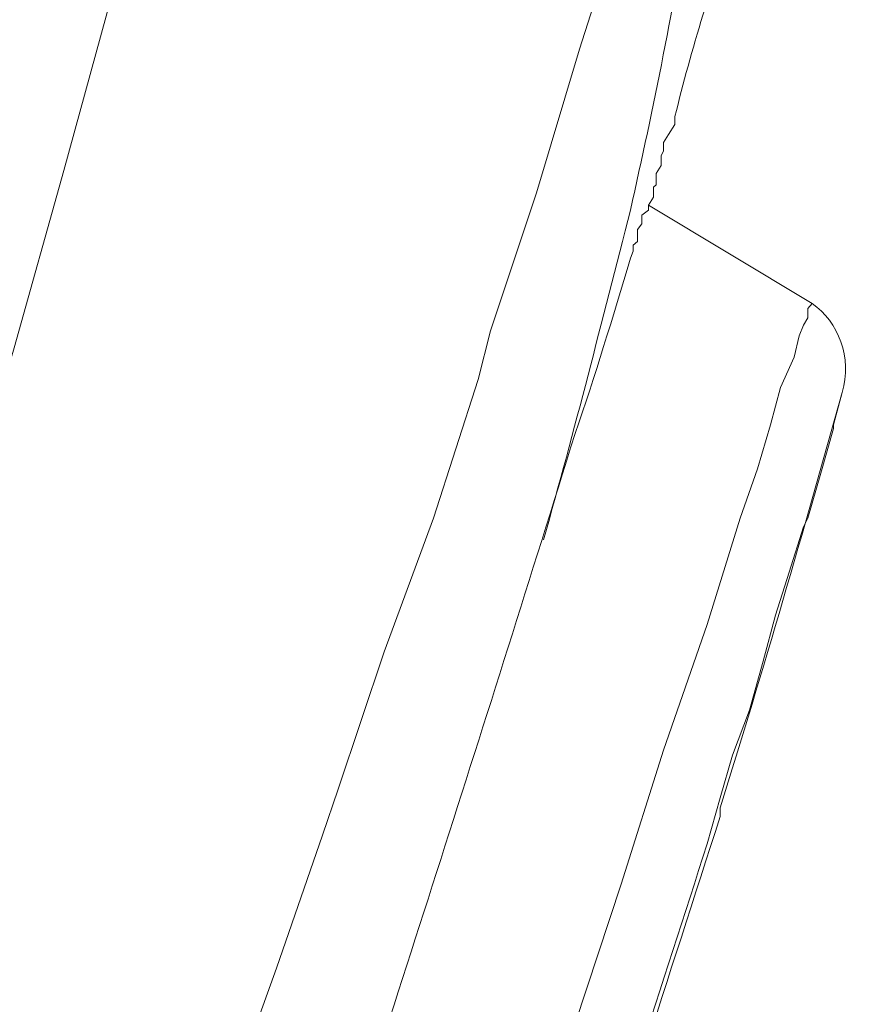
# Model space of a CAD drawing. Units: inches. Extents: x 194 to 655, y 109 to 456.
# Drawn here: x 643 to 644, y 399 to 400 of the extents above; entities that cross this region are included whole.
import ezdxf

# ---------------------------------------------------------------- set-up
doc = ezdxf.new("R2010")
doc.units = ezdxf.units.IN
doc.header["$MEASUREMENT"] = 0
doc.layers.add('Layer 1', color=7, linetype='Continuous')

# ---------------------------------------------------------------- blocks, each defined once
blk = doc.blocks.new('block 52')
at = {"layer": 'Layer 1', "color": 250, "lineweight": 15}
for points in [[(643.377, 401.1934), (643.3223, 400.9756), (643.2715, 400.752), (643.2109, 400.5273), (643.1514, 400.2959), (643.1279, 400.2061), (643.0625, 399.9678), (642.9951, 399.7266), (642.9219, 399.4775), (642.8428, 399.2275), (642.835, 399.2109), (642.75, 398.9502), (642.665, 398.6885), (642.5762, 398.4219), (642.4971, 398.1992)], [(643.1934, 398.459), (643.2178, 398.5186), (643.2861, 398.7012), (643.3516, 398.8838), (643.4141, 399.0645), (643.4355, 399.127), (643.498, 399.3135), (643.5654, 399.4951), (643.626, 399.6836), (643.6426, 399.75), (643.7051, 399.9375), (643.7637, 400.1328), (643.8242, 400.3213)], [(643.8574, 399.9209), (643.8643, 399.9316), (643.8643, 399.9453), (643.8682, 399.9482), (643.8682, 399.9639), (643.875, 399.9746), (643.875, 399.9883), (643.8779, 399.9941), (643.8779, 400.0059), (643.8848, 400.0166), (643.8936, 400.0303)], [(643.833, 399.8486), (643.833, 399.8486), (643.8369, 399.8584), (643.8369, 399.8662), (643.8369, 399.8662), (643.8428, 399.8711), (643.8428, 399.8857), (643.8428, 399.8877), (643.8486, 399.8955), (643.8486, 399.9072), (643.8574, 399.9141), (643.8574, 399.9209)], [(644.0801, 399.7871), (643.8574, 399.9209)], [(644.0801, 399.7871), (644.0801, 399.7871), (644.0742, 399.7803), (644.0742, 399.7803), (644.0742, 399.7744), (644.0742, 399.7676), (644.0684, 399.7578), (644.0625, 399.7432), (644.0557, 399.7139), (644.0371, 399.6729), (644.0234, 399.6221), (644.0059, 399.5625), (643.9824, 399.4951), (643.9375, 399.3506), (643.8779, 399.1797), (643.8203, 398.998), (643.7578, 398.8086)], [(644.1211, 399.666), (644.1162, 399.6475), (644.1094, 399.6221), (644.1094, 399.6172), (644.0918, 399.5566), (644.0742, 399.4951), (644.0684, 399.4834), (644.0488, 399.4219), (644.0303, 399.3633), (644.0137, 399.3008), (644.0137, 399.3008), (643.9951, 399.2344), (643.9717, 399.1729), (643.9551, 399.1152), (643.9375, 399.0527)]]:
    blk.add_lwpolyline(points, dxfattribs=at)
for points in [[(643.833, 399.9141), (643.8643, 400.0537), (643.8936, 400.1953), (643.915, 400.3379)], [(643.8936, 400.041), (643.915, 400.1328), (643.9473, 400.2236), (643.9717, 400.3213)], [(643.7148, 399.4658), (643.7578, 399.6172), (643.7939, 399.7617), (643.833, 399.9141)], [(643.7578, 399.6104), (643.7852, 399.6885), (643.8086, 399.7676), (643.833, 399.8486)], [(644.0801, 399.7871), (644.1162, 399.7617), (644.1348, 399.7139), (644.1211, 399.666)], [(643.9551, 399.1016), (644.0137, 399.2891), (644.0684, 399.4775), (644.1211, 399.666)], [(643.3887, 398.4541), (643.5146, 398.8418), (643.6367, 399.2207), (643.7578, 399.6104)], [(643.7471, 398.4336), (643.8135, 398.6523), (643.8848, 398.8711), (643.9551, 399.0898)], [(643.7471, 398.4688), (643.8135, 398.665), (643.875, 398.8594), (643.9375, 399.0527)]]:
    blk.add_open_spline(points, degree=3, dxfattribs=at)
for points in [[(643.8936, 400.0303), (643.8936, 400.0303), (643.8936, 400.0303), (643.8936, 400.0303), (643.8936, 400.0303), (643.8936, 400.0303), (643.8936, 400.0303), (643.8936, 400.0303), (643.8936, 400.0303), (643.8936, 400.0303), (643.8936, 400.0303), (643.8936, 400.0352), (643.8936, 400.0352), (643.8936, 400.0352), (643.8936, 400.0352), (643.8936, 400.0352), (643.8936, 400.0352), (643.8936, 400.0352), (643.8936, 400.0352), (643.8936, 400.0352), (643.8936, 400.0352), (643.8936, 400.0352), (643.8936, 400.0352), (643.8936, 400.041), (643.8936, 400.041), (643.8936, 400.041), (643.8936, 400.041), (643.8936, 400.041), (643.8936, 400.041), (643.8936, 400.041), (643.8936, 400.041)], [(643.9551, 399.0898), (643.9551, 399.0898), (643.9551, 399.0947), (643.9551, 399.0947), (643.9551, 399.0947), (643.9551, 399.0947), (643.9551, 399.0947), (643.9551, 399.0947), (643.9551, 399.0947), (643.9551, 399.0947), (643.9551, 399.0947), (643.9551, 399.0947), (643.9551, 399.0947), (643.9551, 399.0947), (643.9551, 399.0947), (643.9551, 399.0947), (643.9551, 399.0947), (643.9551, 399.0947), (643.9551, 399.0947), (643.9551, 399.0947), (643.9551, 399.0947), (643.9551, 399.0947), (643.9551, 399.0947), (643.9551, 399.0947), (643.9551, 399.0947), (643.9551, 399.0947), (643.9551, 399.1016), (643.9551, 399.1016), (643.9551, 399.1016), (643.9551, 399.1016), (643.9551, 399.1016)]]:
    blk.add_open_spline(points, degree=3, knots=[0, 0, 0, 0, 1, 1, 1, 2, 2, 2, 3, 3, 3, 4, 4, 4, 5, 5, 5, 6, 6, 6, 7, 7, 7, 8, 8, 8, 9, 9, 9, 10, 10, 10, 10], dxfattribs=at)
blk = doc.blocks.new('block 42')
at = {"layer": 'Layer 1'}
blk.add_blockref('block 52', (0, 0), dxfattribs=at)
blk = doc.blocks.new('block 2')
at = {"layer": 'Layer 1'}
blk.add_blockref('block 42', (0, 0), dxfattribs=at)

msp = doc.modelspace()

# ---------------------------------------------------------------- block references
at = {"layer": 'Layer 1'}
msp.add_blockref('block 2', (0, 0), dxfattribs=at)

doc.saveas('drawing.dxf')
